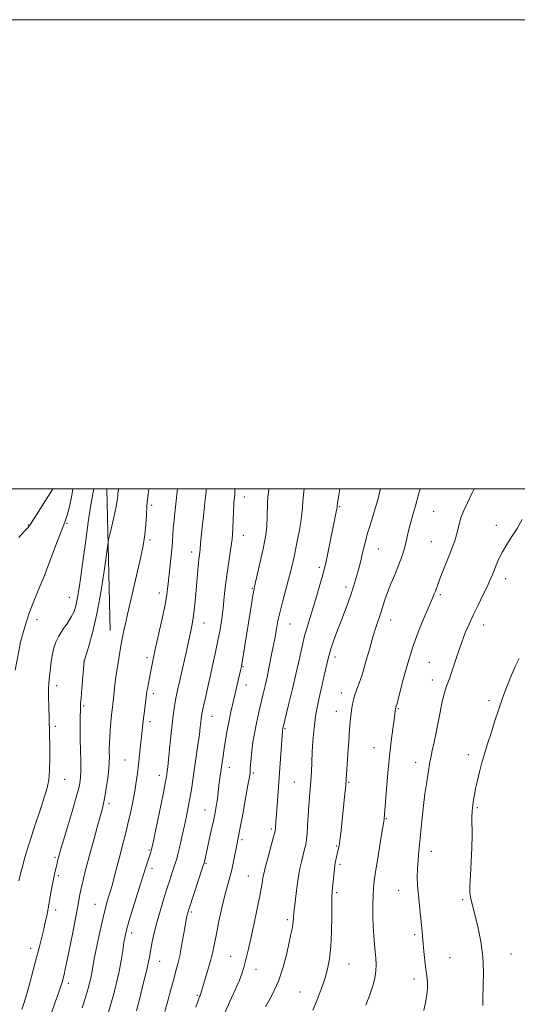
# Model space of a CAD drawing. Extents: x 2139800 to 2142700, y 339800 to 342700.
# Drawn here: x 2140645 to 2140857, y 342280 to 342700 of the extents above; entities that cross this region are included whole.
import ezdxf

# ---------------------------------------------------------------- set-up
doc = ezdxf.new("R2010")
doc.units = 0
doc.header["$MEASUREMENT"] = 0
for name, color, linetype, lineweight in [('32000', 7, 'Continuous', 0), ('DTM HARD BREAKLINE', 7, 'Continuous', 0), ('DTM SPOT ELEVATION', 2, 'Continuous', 13), ('INDEX CONTOUR', 41, 'Continuous', 13), ('INTERMEDIATE CONTOUR', 44, 'Continuous', 0)]:
    doc.layers.add(name, color=color, linetype=linetype, lineweight=lineweight)

msp = doc.modelspace()

# ---------------------------------------------------------------- linework, layer by layer
at = {"layer": '32000', "flags": 128}
for points in [[(2139800, 339800), (2142700, 339800), (2142700, 342700), (2139800, 342700), (2139800, 339800)], [(2140000, 340000), (2142500, 340000), (2142500, 342500), (2140000, 342500), (2140000, 340000)]]:
    msp.add_lwpolyline(points, dxfattribs=at)
at = {"layer": 'DTM HARD BREAKLINE'}
msp.add_polyline3d([(2140681.915, 342500, 1099.248), (2140683.35, 342439.53, 1101.28)], dxfattribs=at)
at = {"layer": 'DTM SPOT ELEVATION'}
for p in [(2140740.55, 342496.56, 1108.68), (2140701.04, 342492.99, 1102.35), (2140781.26, 342492.41, 1114.15), (2140821.24, 342490.44, 1118.96), (2140648.44, 342484.49, 1093.93), (2140664.8, 342485.31, 1096.15), (2140848.02, 342484.35, 1121.41), (2140740.07, 342480.15, 1108.61), (2140700.26, 342478.16, 1102.29), (2140797.69, 342474.28, 1116.84), (2140820.27, 342477.41, 1119.08), (2140718.01, 342472.99, 1105.46), (2140772.5, 342466.51, 1113.68), (2140655.38, 342463.16, 1096.01), (2140851.99, 342461.69, 1122.58), (2140743.99, 342457.52, 1109.9), (2140783.94, 342458.07, 1115.56), (2140665.82, 342453.76, 1097.22), (2140704.2, 342455.51, 1103.42), (2140824.2, 342454.8, 1120.27), (2140652.04, 342444.21, 1096.52), (2140723.3, 342442.82, 1106.73), (2140760, 342442.29, 1112.88), (2140802.99, 342444.07, 1118.66), (2140842.65, 342441.85, 1122.63), (2140779.19, 342428.26, 1116.45), (2140672.1, 342426.58, 1099.99), (2140698.99, 342427.93, 1103.61), (2140739.93, 342424.11, 1110.1), (2140819.44, 342425.96, 1121.06), (2140660.43, 342416.05, 1098.49), (2140741.29, 342416.35, 1110.63), (2140820.77, 342418.4, 1121.44), (2140701.67, 342412.67, 1104.4), (2140781.89, 342412.87, 1117.41), (2140671.94, 342407.34, 1100.2), (2140844.97, 342409.68, 1123.68), (2140726.75, 342402.94, 1108.74), (2140779.79, 342405.15, 1117.33), (2140806.23, 342406.18, 1120.13), (2140659.94, 342398.71, 1098.36), (2140700.25, 342400.74, 1104.44), (2140757.87, 342397.65, 1114.16), (2140795.82, 342389.66, 1119.18), (2140836.04, 342386.64, 1123.55), (2140689.57, 342384.35, 1103.07), (2140813.62, 342383.42, 1121.43), (2140704.24, 342377.76, 1105.45), (2140734.08, 342381.24, 1110.59), (2140744.39, 342378.83, 1112.22), (2140663.88, 342376.05, 1098.8), (2140761.85, 342374.92, 1115.04), (2140785.04, 342374.87, 1118.13), (2140682.77, 342365.67, 1102.36), (2140723.79, 342363.09, 1109.24), (2140839.98, 342363.96, 1124.2), (2140801.08, 342359.36, 1120.1), (2140752.04, 342354.98, 1113.74), (2140739.48, 342350.42, 1112.28), (2140699.82, 342346.04, 1105.82), (2140779.93, 342347.66, 1117.87), (2140820.28, 342345.37, 1122.63), (2140659.75, 342342.82, 1099.77), (2140724.21, 342340.23, 1110.15), (2140701.2, 342338.19, 1106.5), (2140781.3, 342339.81, 1118.29), (2140661.13, 342334.97, 1100.25), (2140742.21, 342334.86, 1113.16), (2140779.87, 342327.85, 1118.26), (2140806.4, 342328.78, 1121.23), (2140833.67, 342324.85, 1123.8), (2140660, 342320.37, 1100.43), (2140676.76, 342322.84, 1103.18), (2140717.97, 342319.57, 1110.25), (2140758.82, 342316.23, 1115.69), (2140692.41, 342310.61, 1106.46), (2140813.26, 342309.82, 1121.68), (2140649.34, 342304.07, 1099.48), (2140704.47, 342298.48, 1108.8), (2140734.72, 342300.71, 1113.15), (2140828.24, 342300.02, 1123.1), (2140854.33, 342301.69, 1124.66), (2140745.48, 342295.06, 1114.67), (2140785.16, 342297.41, 1118.88), (2140812.96, 342291.02, 1121.47), (2140665.44, 342289.1, 1102.41), (2140764.22, 342285.42, 1117), (2140720.5, 342284.06, 1111.83)]:
    msp.add_point(p, dxfattribs=at)
at = {"layer": 'INDEX CONTOUR'}
for points in [[(2140686.939, 342500, 1100), (2140686.685, 342498.938, 1100), (2140686.576, 342497.986, 1100), (2140686.501, 342496.892, 1100), (2140686.292, 342495.167, 1100), (2140685.8, 342492.388, 1100), (2140684.947, 342488.39, 1100), (2140683.954, 342484.038, 1100), (2140683.113, 342480.451, 1100), (2140682.615, 342478.252, 1100), (2140682.242, 342476.067, 1100), (2140680.671, 342464.861, 1100), (2140679.286, 342455.814, 1100), (2140677.654, 342446.728, 1100), (2140675.929, 342439.147, 1100), (2140674.337, 342433.411, 1100), (2140673.124, 342429.554, 1100), (2140672.166, 342426.519, 1100), (2140671.161, 342414.784, 1100), (2140670.851, 342410.917, 1100), (2140670.681, 342408.398, 1100), (2140670.61, 342406.619, 1100), (2140670.496, 342401.625, 1100), (2140670.441, 342397.744, 1100), (2140670.461, 342393.271, 1100), (2140670.588, 342388.529, 1100), (2140670.743, 342383.944, 1100), (2140670.817, 342379.965, 1100), (2140670.685, 342376.773, 1100), (2140670.146, 342373.474, 1100), (2140668.981, 342368.906, 1100), (2140667.103, 342362.396, 1100), (2140664.957, 342355.222, 1100), (2140662.013, 342345.49, 1100), (2140661.503, 342343.759, 1100), (2140661.154, 342342.468, 1100), (2140660.879, 342341.315, 1100), (2140660.525, 342339.699, 1100), (2140660.251, 342338.526, 1100), (2140659.876, 342336.982, 1100), (2140659.398, 342334.912, 1100), (2140658.822, 342332.147, 1100), (2140658.161, 342328.631, 1100), (2140656.801, 342321.098, 1100), (2140656.2, 342317.975, 1100), (2140655.604, 342315.156, 1100), (2140654.927, 342312.237, 1100), (2140654.097, 342308.863, 1100), (2140653.083, 342304.88, 1100), (2140651.868, 342300.18, 1100), (2140650.466, 342294.802, 1100), (2140649.021, 342289.357, 1100), (2140647.712, 342284.599, 1100), (2140646.643, 342281.012, 1100), (2140645.632, 342278.001, 1100)], [(2140751.025, 342500, 1110), (2140750.78, 342498.435, 1110), (2140750.573, 342496.472, 1110), (2140750.461, 342494.147, 1110), (2140750.325, 342487.557, 1110), (2140750.159, 342484.146, 1110), (2140749.834, 342481.154, 1110), (2140749.296, 342478.132, 1110), (2140748.499, 342474.438, 1110), (2140744.855, 342458.297, 1110), (2140744.508, 342456.606, 1110), (2140744.136, 342454.435, 1110), (2140743.556, 342450.849, 1110), (2140739.492, 342425.17, 1110), (2140739.327, 342424.227, 1110), (2140738.95, 342422.542, 1110), (2140735.628, 342408.494, 1110), (2140734.815, 342404.936, 1110), (2140734.021, 342401.147, 1110), (2140733.255, 342397.065, 1110), (2140732.548, 342392.964, 1110), (2140731.935, 342389.199, 1110), (2140731.437, 342386.027, 1110), (2140731.025, 342383.308, 1110), (2140730.302, 342378.327, 1110), (2140729.967, 342375.883, 1110), (2140729.672, 342373.529, 1110), (2140729.188, 342369.132, 1110), (2140728.912, 342366.941, 1110), (2140728.547, 342364.608, 1110), (2140728.041, 342361.879, 1110), (2140727.339, 342358.465, 1110), (2140726.429, 342354.259, 1110), (2140723.478, 342340.978, 1110), (2140723.326, 342340.381, 1110), (2140722.99, 342339.321, 1110), (2140716.951, 342321.057, 1110), (2140716.506, 342319.638, 1110), (2140716.272, 342318.777, 1110), (2140716.053, 342317.819, 1110), (2140715.748, 342316.26, 1110), (2140715.278, 342313.635, 1110), (2140714.597, 342309.705, 1110), (2140713.785, 342305.142, 1110), (2140712.953, 342300.847, 1110), (2140712.175, 342297.438, 1110), (2140711.364, 342294.403, 1110), (2140710.396, 342290.947, 1110), (2140709.196, 342286.538, 1110), (2140707.885, 342281.68, 1110), (2140706.632, 342277.141, 1110)], [(2140838.619, 342500, 1120), (2140837.764, 342498.232, 1120), (2140835.758, 342494.063, 1120), (2140834.228, 342490.779, 1120), (2140833.1, 342487.979, 1120), (2140832.286, 342485.329, 1120), (2140831.021, 342480.289, 1120), (2140830.276, 342477.861, 1120), (2140829.341, 342475.254, 1120), (2140828.161, 342472.199, 1120), (2140825.261, 342464.821, 1120), (2140823.992, 342461.555, 1120), (2140823.111, 342459.214, 1120), (2140822.067, 342456.377, 1120), (2140821.566, 342455.139, 1120), (2140820.786, 342453.337, 1120), (2140819.477, 342450.382, 1120), (2140817.488, 342445.844, 1120), (2140815.065, 342439.943, 1120), (2140812.547, 342433.061, 1120), (2140810.242, 342425.685, 1120), (2140808.309, 342418.72, 1120), (2140805.555, 342408.056, 1120), (2140805.352, 342407.312, 1120), (2140805.052, 342406.37, 1120), (2140805.018, 342406.164, 1120), (2140804.916, 342405.215, 1120), (2140804.757, 342403.938, 1120), (2140804.422, 342401.533, 1120), (2140803.863, 342397.65, 1120), (2140803.16, 342392.404, 1120), (2140802.424, 342386.019, 1120), (2140801.752, 342378.874, 1120), (2140801.189, 342371.945, 1120), (2140800.505, 342362.923, 1120), (2140800.176, 342359.317, 1120), (2140800.13, 342358.961, 1120), (2140799.84, 342357.268, 1120), (2140799.33, 342354.225, 1120), (2140798.452, 342348.906, 1120), (2140797.415, 342342.522, 1120), (2140796.499, 342336.709, 1120), (2140795.917, 342332.642, 1120), (2140795.615, 342329.639, 1120), (2140795.472, 342326.556, 1120), (2140795.395, 342322.543, 1120), (2140795.39, 342317.936, 1120), (2140795.491, 342313.369, 1120), (2140795.715, 342309.344, 1120), (2140796.019, 342305.852, 1120), (2140796.344, 342302.751, 1120), (2140796.624, 342299.899, 1120), (2140796.762, 342297.152, 1120), (2140796.653, 342294.362, 1120), (2140796.2, 342291.38, 1120), (2140795.35, 342288.052, 1120), (2140794.057, 342284.222, 1120), (2140792.313, 342279.829, 1120)]]:
    msp.add_polyline3d(points, dxfattribs=at)
at = {"layer": 'INTERMEDIATE CONTOUR'}
for points in [[(2140667.413, 342500, 1096), (2140666.935, 342497.124, 1096), (2140665.873, 342492.263, 1096), (2140664.954, 342488.749, 1096), (2140664.289, 342486.57, 1096), (2140663.58, 342484.68, 1096), (2140662.424, 342481.773, 1096), (2140660.587, 342477.028, 1096), (2140655.224, 342463.032, 1096), (2140652.526, 342456.635, 1096), (2140650.656, 342452.059, 1096), (2140648.875, 342447.4, 1096), (2140647.528, 342443.391, 1096), (2140646.59, 342440.175, 1096), (2140645.942, 342437.741, 1096), (2140645.479, 342436.053, 1096), (2140644.953, 342434.242, 1096), (2140644.823, 342433.704, 1096), (2140642.803, 342422.616, 1096)], [(2140658.765, 342500, 1094), (2140657.723, 342498.134, 1094), (2140655.464, 342494.506, 1094), (2140652.858, 342490.455, 1094), (2140649.291, 342484.942, 1094), (2140648.272, 342483.546, 1094), (2140646.79, 342481.858, 1094), (2140644.316, 342479.175, 1094)], [(2140676.33, 342500, 1098), (2140676.077, 342498.504, 1098), (2140675.509, 342495.514, 1098), (2140674.799, 342491.428, 1098), (2140673.953, 342485.796, 1098), (2140673.015, 342479.059, 1098), (2140671.086, 342464.901, 1098), (2140670.19, 342458.648, 1098), (2140669.392, 342453.626, 1098), (2140668.682, 342450.129, 1098), (2140667.863, 342447.621, 1098), (2140666.69, 342445.357, 1098), (2140665.021, 342442.764, 1098), (2140663.135, 342439.948, 1098), (2140661.411, 342437.186, 1098), (2140660.143, 342434.663, 1098), (2140659.273, 342432.197, 1098), (2140658.654, 342429.516, 1098), (2140658.162, 342426.47, 1098), (2140657.766, 342423.406, 1098), (2140657.222, 342418.895, 1098), (2140657.071, 342417.157, 1098), (2140657.009, 342414.816, 1098), (2140657.034, 342411.375, 1098), (2140657.111, 342407.383, 1098), (2140657.499, 342389.979, 1098), (2140657.553, 342384.763, 1098), (2140657.441, 342379.871, 1098), (2140657.064, 342375.945, 1098), (2140656.358, 342372.504, 1098), (2140655.272, 342368.786, 1098), (2140653.802, 342364.259, 1098), (2140650.567, 342354.542, 1098), (2140649.252, 342350.456, 1098), (2140648.2, 342347.055, 1098), (2140647.352, 342344.221, 1098), (2140646.642, 342341.782, 1098), (2140645.971, 342339.334, 1098), (2140645.231, 342336.417, 1098), (2140644.357, 342332.769, 1098)], [(2140699.745, 342500, 1102), (2140699.741, 342499.972, 1102), (2140699.438, 342497.718, 1102), (2140699.201, 342495.536, 1102), (2140698.969, 342492.597, 1102), (2140698.767, 342488.919, 1102), (2140698.503, 342484.729, 1102), (2140698.055, 342480.303, 1102), (2140697.329, 342475.813, 1102), (2140696.328, 342471.018, 1102), (2140690.841, 342447.107, 1102), (2140689.785, 342442.573, 1102), (2140688.979, 342439.031, 1102), (2140688.355, 342436.003, 1102), (2140687.848, 342433.1, 1102), (2140686.98, 342427.584, 1102), (2140686.088, 342422.439, 1102), (2140685.67, 342419.652, 1102), (2140685.307, 342416.561, 1102), (2140684.71, 342410.546, 1102), (2140684.447, 342408.162, 1102), (2140684.189, 342405.945, 1102), (2140683.919, 342403.45, 1102), (2140683.631, 342400.382, 1102), (2140683.356, 342397.065, 1102), (2140683.131, 342393.973, 1102), (2140682.987, 342391.463, 1102), (2140682.919, 342389.419, 1102), (2140682.914, 342387.607, 1102), (2140682.943, 342385.767, 1102), (2140682.911, 342383.547, 1102), (2140682.705, 342380.569, 1102), (2140682.254, 342376.652, 1102), (2140681.65, 342372.399, 1102), (2140681.024, 342368.607, 1102), (2140680.455, 342365.782, 1102), (2140679.82, 342363.268, 1102), (2140677.71, 342355.653, 1102), (2140676.249, 342350.29, 1102), (2140674.754, 342344.713, 1102), (2140673.394, 342339.54, 1102), (2140672.258, 342335.135, 1102), (2140671.413, 342331.791, 1102), (2140670.895, 342329.657, 1102), (2140670.597, 342328.283, 1102), (2140670.384, 342327.072, 1102), (2140670.115, 342325.425, 1102), (2140669.649, 342322.737, 1102), (2140668.842, 342318.403, 1102), (2140667.627, 342312.179, 1102), (2140666.242, 342305.263, 1102), (2140665.002, 342299.213, 1102), (2140664.144, 342295.2, 1102), (2140663.602, 342292.846, 1102), (2140663.234, 342291.387, 1102), (2140662.884, 342290.08, 1102), (2140662.34, 342288.289, 1102), (2140661.377, 342285.398, 1102), (2140659.872, 342281.081, 1102), (2140658.123, 342276.152, 1102)], [(2140712.017, 342500, 1104), (2140711.935, 342499.164, 1104), (2140711.757, 342497.413, 1104), (2140710.882, 342489.795, 1104), (2140710.525, 342486.412, 1104), (2140710.225, 342483.135, 1104), (2140710.018, 342480.218, 1104), (2140709.837, 342477.346, 1104), (2140709.585, 342474.057, 1104), (2140709.198, 342470.066, 1104), (2140707.958, 342458.362, 1104), (2140707.503, 342454.927, 1104), (2140706.724, 342450.569, 1104), (2140705.487, 342444.737, 1104), (2140702.662, 342432.141, 1104), (2140701.647, 342427.374, 1104), (2140700.928, 342423.76, 1104), (2140699.184, 342414.714, 1104), (2140698.988, 342413.518, 1104), (2140697.864, 342405.185, 1104), (2140697.485, 342402.223, 1104), (2140697.193, 342399.631, 1104), (2140696.649, 342394.184, 1104), (2140696.266, 342390.551, 1104), (2140695.821, 342386.492, 1104), (2140695.366, 342382.444, 1104), (2140694.929, 342378.706, 1104), (2140694.439, 342375.043, 1104), (2140693.802, 342371.081, 1104), (2140692.954, 342366.576, 1104), (2140691.954, 342361.787, 1104), (2140690.889, 342357.103, 1104), (2140689.83, 342352.796, 1104), (2140688.758, 342348.679, 1104), (2140687.64, 342344.45, 1104), (2140685.333, 342335.605, 1104), (2140684.375, 342331.981, 1104), (2140683.675, 342329.46, 1104), (2140683.139, 342327.672, 1104), (2140682.63, 342326.059, 1104), (2140682.024, 342324.084, 1104), (2140681.25, 342321.284, 1104), (2140680.252, 342317.218, 1104), (2140679.023, 342311.709, 1104), (2140677.747, 342305.659, 1104), (2140676.656, 342300.233, 1104), (2140675.917, 342296.301, 1104), (2140675.428, 342293.548, 1104), (2140675.02, 342291.359, 1104), (2140674.531, 342289.159, 1104), (2140673.823, 342286.532, 1104), (2140672.766, 342283.1, 1104), (2140671.3, 342278.678, 1104)], [(2140724.287, 342500, 1106), (2140724.227, 342499.179, 1106), (2140724.073, 342497.312, 1106), (2140723.868, 342495.364, 1106), (2140723.076, 342488.365, 1106), (2140722.558, 342483.645, 1106), (2140722.129, 342479.506, 1106), (2140721.887, 342476.791, 1106), (2140721.688, 342474.153, 1106), (2140721.552, 342473.114, 1106), (2140721.359, 342471.755, 1106), (2140721.122, 342469.802, 1106), (2140720.85, 342467.05, 1106), (2140720.548, 342463.585, 1106), (2140719.854, 342455.187, 1106), (2140719.462, 342450.852, 1106), (2140719.037, 342446.995, 1106), (2140718.583, 342443.934, 1106), (2140718.121, 342441.497, 1106), (2140717.677, 342439.39, 1106), (2140716.739, 342434.794, 1106), (2140716.019, 342431.452, 1106), (2140715.019, 342427.04, 1106), (2140712.846, 342417.664, 1106), (2140712.044, 342414.139, 1106), (2140711.452, 342411.378, 1106), (2140710.99, 342408.958, 1106), (2140710.582, 342406.457, 1106), (2140710.177, 342403.455, 1106), (2140709.729, 342399.534, 1106), (2140709.212, 342394.519, 1106), (2140708.218, 342384.591, 1106), (2140707.878, 342381.476, 1106), (2140707.642, 342379.574, 1106), (2140707.469, 342378.355, 1106), (2140707.29, 342377.203, 1106), (2140706.919, 342375.18, 1106), (2140706.137, 342371.266, 1106), (2140704.836, 342364.943, 1106), (2140701.28, 342347.914, 1106), (2140700.932, 342346.314, 1106), (2140700.767, 342345.682, 1106), (2140700.585, 342345.113, 1106), (2140699.168, 342340.863, 1106), (2140698.166, 342337.77, 1106), (2140696.746, 342333.3, 1106), (2140694.895, 342327.383, 1106), (2140692.939, 342321.038, 1106), (2140691.288, 342315.558, 1106), (2140690.237, 342311.837, 1106), (2140689.621, 342309.197, 1106), (2140689.162, 342306.56, 1106), (2140688.621, 342303.086, 1106), (2140687.933, 342298.859, 1106), (2140687.071, 342294.2, 1106), (2140686.028, 342289.408, 1106), (2140684.857, 342284.702, 1106), (2140683.629, 342280.281, 1106), (2140682.416, 342276.323, 1106)], [(2140736.575, 342500, 1108), (2140736.519, 342499.195, 1108), (2140736.402, 342497.335, 1108), (2140736.321, 342496.33, 1108), (2140736.116, 342494.406, 1108), (2140735.985, 342492.684, 1108), (2140735.877, 342490.212, 1108), (2140735.8, 342486.892, 1108), (2140735.654, 342482.897, 1108), (2140735.309, 342478.463, 1108), (2140734.688, 342473.795, 1108), (2140733.911, 342468.964, 1108), (2140733.146, 342464.005, 1108), (2140732.521, 342458.972, 1108), (2140731.991, 342453.971, 1108), (2140731.466, 342449.124, 1108), (2140730.868, 342444.501, 1108), (2140730.152, 342439.953, 1108), (2140729.282, 342435.28, 1108), (2140728.241, 342430.336, 1108), (2140727.086, 342425.197, 1108), (2140725.896, 342419.992, 1108), (2140724.751, 342414.907, 1108), (2140723.748, 342410.356, 1108), (2140722.986, 342406.809, 1108), (2140722.53, 342404.555, 1108), (2140722.292, 342403.162, 1108), (2140722.153, 342402.02, 1108), (2140721.998, 342400.562, 1108), (2140721.747, 342398.4, 1108), (2140721.33, 342395.192, 1108), (2140720.706, 342390.767, 1108), (2140718.539, 342375.931, 1108), (2140717.918, 342371.824, 1108), (2140717.286, 342367.992, 1108), (2140716.593, 342364.242, 1108), (2140715.825, 342360.434, 1108), (2140714.982, 342356.44, 1108), (2140714.074, 342352.231, 1108), (2140713.172, 342348.175, 1108), (2140712.359, 342344.733, 1108), (2140711.687, 342342.206, 1108), (2140711.082, 342340.243, 1108), (2140709.661, 342336.008, 1108), (2140708.699, 342333.073, 1108), (2140707.514, 342329.375, 1108), (2140706.104, 342324.87, 1108), (2140704.617, 342319.938, 1108), (2140703.24, 342315.062, 1108), (2140702.121, 342310.655, 1108), (2140701.263, 342306.843, 1108), (2140700.628, 342303.677, 1108), (2140700.144, 342301.055, 1108), (2140699.597, 342298.242, 1108), (2140698.736, 342294.347, 1108), (2140697.41, 342288.858, 1108), (2140695.877, 342282.772, 1108), (2140694.492, 342277.462, 1108)], [(2140766.049, 342500, 1112), (2140765.735, 342497.445, 1112), (2140765.467, 342494.596, 1112), (2140765.304, 342492.013, 1112), (2140765.102, 342489.297, 1112), (2140764.685, 342485.947, 1112), (2140763.936, 342481.656, 1112), (2140762.985, 342476.908, 1112), (2140762.02, 342472.381, 1112), (2140761.175, 342468.547, 1112), (2140760.35, 342465.047, 1112), (2140759.39, 342461.312, 1112), (2140756.92, 342452.256, 1112), (2140755.761, 342447.7, 1112), (2140754.879, 342443.677, 1112), (2140754.239, 342440.276, 1112), (2140753.757, 342437.512, 1112), (2140753.349, 342435.308, 1112), (2140752.431, 342430.711, 1112), (2140751.025, 342423.575, 1112), (2140750.209, 342419.642, 1112), (2140749.383, 342415.949, 1112), (2140748.565, 342412.5, 1112), (2140746.985, 342406, 1112), (2140746.235, 342402.741, 1112), (2140745.512, 342399.308, 1112), (2140744.826, 342395.634, 1112), (2140744.216, 342391.888, 1112), (2140743.728, 342388.3, 1112), (2140743.394, 342385.081, 1112), (2140743.184, 342382.382, 1112), (2140743.057, 342380.335, 1112), (2140742.944, 342378.857, 1112), (2140742.682, 342376.993, 1112), (2140742.085, 342373.569, 1112), (2140741.052, 342367.905, 1112), (2140739.828, 342361.293, 1112), (2140738.747, 342355.516, 1112), (2140737.2, 342347.473, 1112), (2140736.655, 342344.578, 1112), (2140735.97, 342341.117, 1112), (2140735.185, 342337.594, 1112), (2140734.328, 342334.328, 1112), (2140733.367, 342330.898, 1112), (2140732.257, 342326.696, 1112), (2140730.991, 342321.371, 1112), (2140729.711, 342315.589, 1112), (2140728.597, 342310.274, 1112), (2140727.761, 342306.081, 1112), (2140727.044, 342302.598, 1112), (2140726.217, 342299.146, 1112), (2140725.134, 342295.27, 1112), (2140723.977, 342291.421, 1112), (2140723.007, 342288.276, 1112), (2140721.947, 342284.748, 1112), (2140721.773, 342284.292, 1112), (2140721.408, 342283.446, 1112), (2140721.21, 342282.931, 1112), (2140720.781, 342281.673, 1112), (2140719.862, 342278.904, 1112)], [(2140781.313, 342500, 1114), (2140780.869, 342497.482, 1114), (2140780.532, 342495.357, 1114), (2140780.33, 342493.941, 1114), (2140780.156, 342492.486, 1114), (2140780.064, 342491.877, 1114), (2140779.864, 342490.83, 1114), (2140775.519, 342469.734, 1114), (2140774.965, 342467.192, 1114), (2140774.476, 342465.215, 1114), (2140773.807, 342462.746, 1114), (2140772.78, 342459.02, 1114), (2140771.485, 342454.451, 1114), (2140770.081, 342449.75, 1114), (2140767.411, 342441.406, 1114), (2140766.22, 342437.281, 1114), (2140765.131, 342432.765, 1114), (2140764.007, 342427.605, 1114), (2140762.68, 342421.562, 1114), (2140761.069, 342414.646, 1114), (2140759.431, 342407.873, 1114), (2140756.955, 342397.773, 1114), (2140756.858, 342397.214, 1114), (2140756.821, 342396.927, 1114), (2140756.786, 342396.529, 1114), (2140755.849, 342382.939, 1114), (2140755.401, 342376.752, 1114), (2140754.202, 342361.126, 1114), (2140753.993, 342358.149, 1114), (2140753.816, 342355.193, 1114), (2140753.743, 342354.472, 1114), (2140753.493, 342353.383, 1114), (2140752.876, 342351.107, 1114), (2140750.522, 342342.52, 1114), (2140749.428, 342338.417, 1114), (2140748.784, 342335.81, 1114), (2140748.485, 342334.311, 1114), (2140748.133, 342331.768, 1114), (2140747.741, 342329.457, 1114), (2140747.016, 342325.718, 1114), (2140745.886, 342320.297, 1114), (2140744.548, 342314.096, 1114), (2140743.267, 342308.307, 1114), (2140742.251, 342303.851, 1114), (2140740.887, 342298.095, 1114), (2140740.356, 342295.945, 1114), (2140739.636, 342293.606, 1114), (2140738.441, 342290.527, 1114), (2140736.592, 342286.337, 1114), (2140734.351, 342281.391, 1114), (2140732.089, 342276.226, 1114)], [(2140798.629, 342500, 1116), (2140798.379, 342498.906, 1116), (2140797.47, 342495.316, 1116), (2140796.412, 342491.557, 1116), (2140795.227, 342487.745, 1116), (2140794.034, 342484.038, 1116), (2140792.978, 342480.605, 1116), (2140792.157, 342477.557, 1116), (2140791.494, 342474.773, 1116), (2140790.867, 342472.074, 1116), (2140790.182, 342469.322, 1116), (2140789.453, 342466.544, 1116), (2140787.989, 342461.14, 1116), (2140787.17, 342458.353, 1116), (2140786.139, 342455.218, 1116), (2140784.812, 342451.573, 1116), (2140781.63, 342443.24, 1116), (2140780.023, 342438.936, 1116), (2140778.592, 342434.984, 1116), (2140777.489, 342431.798, 1116), (2140776.809, 342429.641, 1116), (2140776.42, 342428.182, 1116), (2140774.622, 342420.431, 1116), (2140773.728, 342416.454, 1116), (2140772.763, 342412.104, 1116), (2140771.912, 342408.219, 1116), (2140771.306, 342405.362, 1116), (2140770.884, 342402.996, 1116), (2140770.535, 342400.312, 1116), (2140770.174, 342396.709, 1116), (2140769.821, 342392.419, 1116), (2140769.522, 342387.88, 1116), (2140769.305, 342383.47, 1116), (2140769.128, 342379.315, 1116), (2140768.929, 342375.481, 1116), (2140768.663, 342371.964, 1116), (2140768.355, 342368.501, 1116), (2140768.048, 342364.762, 1116), (2140767.775, 342360.572, 1116), (2140767.529, 342356.392, 1116), (2140767.294, 342352.836, 1116), (2140767.044, 342350.31, 1116), (2140766.718, 342348.379, 1116), (2140766.241, 342346.392, 1116), (2140765.58, 342343.871, 1116), (2140764.847, 342341.001, 1116), (2140764.193, 342338.134, 1116), (2140763.722, 342335.503, 1116), (2140763.36, 342332.861, 1116), (2140762.989, 342329.843, 1116), (2140762.05, 342322.53, 1116), (2140761.666, 342319.314, 1116), (2140761.449, 342317.039, 1116), (2140761.32, 342315.43, 1116), (2140761.163, 342314.029, 1116), (2140760.872, 342312.384, 1116), (2140760.387, 342310.059, 1116), (2140759.658, 342306.619, 1116), (2140758.621, 342301.808, 1116), (2140757.147, 342296.07, 1116), (2140755.095, 342290.024, 1116), (2140752.435, 342284.245, 1116), (2140749.588, 342279.138, 1116)], [(2140815.505, 342500, 1118), (2140814.875, 342497.567, 1118), (2140813.581, 342492.685, 1118), (2140812.47, 342488.815, 1118), (2140811.556, 342485.785, 1118), (2140810.825, 342483.204, 1118), (2140810.243, 342480.733, 1118), (2140809.714, 342478.262, 1118), (2140809.127, 342475.736, 1118), (2140808.381, 342473.088, 1118), (2140807.414, 342470.202, 1118), (2140806.179, 342466.949, 1118), (2140804.673, 342463.279, 1118), (2140803.083, 342459.452, 1118), (2140801.644, 342455.807, 1118), (2140800.522, 342452.6, 1118), (2140798.781, 342447.096, 1118), (2140796.783, 342441.291, 1118), (2140795.507, 342437.234, 1118), (2140794.015, 342432.005, 1118), (2140792.426, 342426.312, 1118), (2140790.895, 342421.101, 1118), (2140789.551, 342417.09, 1118), (2140788.434, 342414.087, 1118), (2140787.562, 342411.672, 1118), (2140786.938, 342409.487, 1118), (2140786.508, 342407.422, 1118), (2140786.205, 342405.424, 1118), (2140785.964, 342403.367, 1118), (2140785.729, 342400.807, 1118), (2140785.448, 342397.225, 1118), (2140785.09, 342392.362, 1118), (2140784.714, 342387.02, 1118), (2140784.401, 342382.262, 1118), (2140784.041, 342376.174, 1118), (2140783.822, 342373.424, 1118), (2140783.468, 342369.912, 1118), (2140781.631, 342353.138, 1118), (2140781.248, 342349.977, 1118), (2140780.918, 342347.781, 1118), (2140780.621, 342346.262, 1118), (2140780.046, 342343.699, 1118), (2140779.344, 342340.457, 1118), (2140779.169, 342339.468, 1118), (2140778.958, 342337.851, 1118), (2140778.677, 342335.319, 1118), (2140778.105, 342329.839, 1118), (2140777.928, 342328.041, 1118), (2140777.834, 342326.133, 1118), (2140777.801, 342322.918, 1118), (2140777.793, 342317.619, 1118), (2140777.712, 342311.142, 1118), (2140777.446, 342304.813, 1118), (2140776.897, 342299.631, 1118), (2140776.038, 342295.28, 1118), (2140774.855, 342291.12, 1118), (2140773.353, 342286.669, 1118), (2140771.605, 342282.096, 1118), (2140769.697, 342277.727, 1118)], [(2140859.12, 342486.835, 1122), (2140856.927, 342483.105, 1122), (2140854.687, 342479.578, 1122), (2140852.538, 342476.263, 1122), (2140850.642, 342473.119, 1122), (2140849.119, 342470.132, 1122), (2140847.93, 342467.39, 1122), (2140846.203, 342462.998, 1122), (2140845.321, 342460.922, 1122), (2140844.085, 342458.24, 1122), (2140842.326, 342454.596, 1122), (2140840.263, 342450.366, 1122), (2140838.208, 342446.11, 1122), (2140836.403, 342442.233, 1122), (2140834.8, 342438.509, 1122), (2140833.278, 342434.554, 1122), (2140831.759, 342430.154, 1122), (2140829.092, 342422.028, 1122), (2140828.151, 342419.371, 1122), (2140826.784, 342415.828, 1122), (2140826.142, 342413.97, 1122), (2140825.473, 342411.633, 1122), (2140824.773, 342408.6, 1122), (2140824.04, 342404.76, 1122), (2140823.263, 342400.431, 1122), (2140822.432, 342396.04, 1122), (2140821.554, 342391.96, 1122), (2140820.717, 342388.356, 1122), (2140820.028, 342385.342, 1122), (2140819.549, 342382.919, 1122), (2140819.178, 342380.624, 1122), (2140818.768, 342377.882, 1122), (2140818.215, 342374.257, 1122), (2140817.575, 342369.86, 1122), (2140816.946, 342364.942, 1122), (2140816.402, 342359.763, 1122), (2140815.469, 342349.778, 1122), (2140815.014, 342345.482, 1122), (2140814.62, 342341.62, 1122), (2140814.368, 342338.012, 1122), (2140814.319, 342334.47, 1122), (2140814.465, 342330.783, 1122), (2140814.776, 342326.734, 1122), (2140815.212, 342322.242, 1122), (2140816.095, 342313.928, 1122), (2140816.372, 342311.085, 1122), (2140816.802, 342306.08, 1122), (2140817.116, 342302.649, 1122), (2140817.503, 342298.818, 1122), (2140817.925, 342295.208, 1122), (2140818.332, 342292.261, 1122), (2140818.613, 342289.717, 1122), (2140818.646, 342287.135, 1122), (2140818.35, 342284.18, 1122), (2140817.812, 342280.93, 1122), (2140817.162, 342277.566, 1122)], [(2140857.749, 342427.58, 1124), (2140856.096, 342424.175, 1124), (2140854.781, 342421.21, 1124), (2140853.525, 342418.137, 1124), (2140852.105, 342414.513, 1124), (2140850.539, 342410.322, 1124), (2140848.903, 342405.656, 1124), (2140847.278, 342400.675, 1124), (2140845.764, 342395.822, 1124), (2140844.467, 342391.61, 1124), (2140842.602, 342385.619, 1124), (2140841.774, 342382.745, 1124), (2140840.861, 342379.287, 1124), (2140839.953, 342375.585, 1124), (2140839.187, 342372.172, 1124), (2140838.662, 342369.457, 1124), (2140838.327, 342367.357, 1124), (2140837.885, 342364.135, 1124), (2140837.724, 342362.373, 1124), (2140837.641, 342359.945, 1124), (2140837.662, 342352.106, 1124), (2140837.574, 342346.848, 1124), (2140837.32, 342340.99, 1124), (2140837.011, 342335.299, 1124), (2140836.798, 342330.671, 1124), (2140836.8, 342327.722, 1124), (2140836.986, 342325.964, 1124), (2140837.291, 342324.629, 1124), (2140838.232, 342320.706, 1124), (2140840.217, 342312.658, 1124), (2140841.398, 342306.958, 1124), (2140842.246, 342300.622, 1124), (2140842.51, 342294.093, 1124), (2140842.398, 342288.004, 1124), (2140842.23, 342283.034, 1124), (2140842.25, 342279.658, 1124)]]:
    msp.add_polyline3d(points, dxfattribs=at)

doc.saveas('drawing.dxf')
